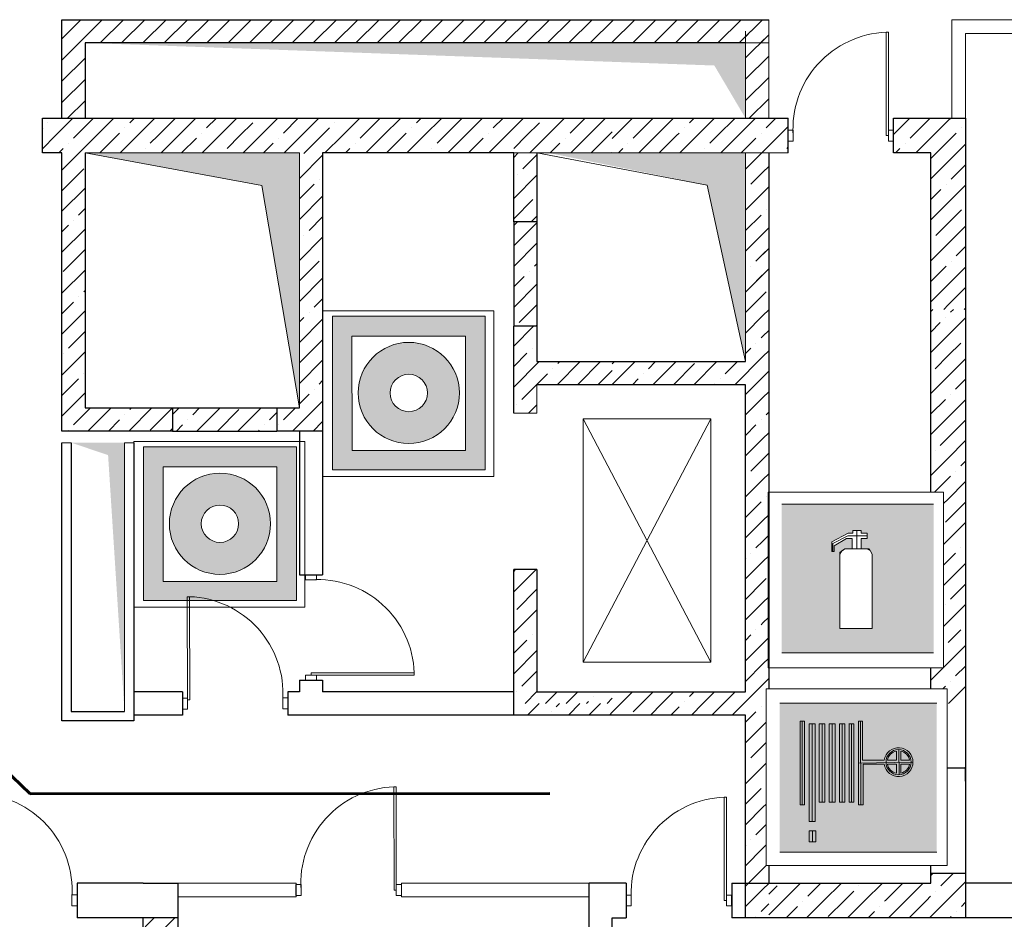
# Model space of a CAD drawing. Units: millimetres. Extents: x 26 to 1393, y 38 to 1386.
# Drawn here: x 848 to 877, y 347 to 374 of the extents above; entities that cross this region are included whole.
import ezdxf

# ---------------------------------------------------------------- set-up
doc = ezdxf.new("R2010")
doc.units = ezdxf.units.MM
doc.layers.add('areal', color=20, linetype='Continuous', lineweight=5)
doc.layers.add('sveta', color=7, linetype='Continuous', lineweight=5)

msp = doc.modelspace()

# ---------------------------------------------------------------- hatches: boundary and pattern name
at = {"linetype": 'Continuous', "lineweight": 20}
h = msp.add_hatch(color=1, dxfattribs=at)
h.paths.add_polyline_path([(857.085, 365.357), (857.085, 360.713), (861.703, 360.713), (861.703, 365.357)])
h.paths.add_polyline_path([(861.11, 364.752), (861.11, 361.296), (857.682, 361.296), (857.677, 364.752)], flags=16)
h.paths.add_polyline_path([(860.921, 363.035, -1), (857.866, 363.035, -1)], flags=0)
h.paths.add_polyline_path([(859.959, 363.035, -1), (858.828, 363.035, -1)], flags=0)
h = msp.add_hatch(color=1, dxfattribs=at)
h.paths.add_polyline_path([(851.38, 361.407), (851.38, 356.763), (855.998, 356.763), (855.998, 361.407)])
h.paths.add_polyline_path([(855.405, 360.802), (855.405, 357.345), (851.977, 357.345), (851.971, 360.802)], flags=16)
h.paths.add_polyline_path([(855.216, 359.085, -1), (852.161, 359.085, -1)], flags=0)
h.paths.add_polyline_path([(854.254, 359.085, -1), (853.123, 359.085, -1)], flags=0)
at = {"linetype": 'Continuous', "lineweight": 30}
h = msp.add_hatch(color=256, dxfattribs=at)
h.paths.add_polyline_path([(872.566, 358.33), (872.477, 358.263), (872.416, 358.163), (872.416, 355.923), (873.388, 355.923), (873.388, 358.164), (873.331, 358.278), (873.231, 358.324), (873.057, 358.324), (873.057, 358.33)], flags=16)
h.paths.add_polyline_path([(870.663, 359.676), (870.663, 355.187), (875.091, 355.187), (875.091, 359.676)])
h.paths.add_polyline_path([(872.245, 358.246), (872.178, 358.246), (872.178, 358.537), (872.665, 358.804), (872.804, 358.804), (872.804, 358.879), (873.06, 358.879), (873.06, 358.801), (873.238, 358.801), (873.238, 358.641), (873.057, 358.641), (873.057, 358.33), (872.786, 358.33), (872.786, 358.623), (872.786, 358.641), (872.619, 358.641), (872.245, 358.42)], flags=16)
at = {"linetype": 'Continuous', "lineweight": 20}
h = msp.add_hatch(color=1, dxfattribs=at)
h.paths.add_polyline_path([(870.663, 355.187), (875.248, 355.187), (875.248, 359.676), (870.663, 359.676)])
h.paths.add_polyline_path([(872.178, 358.246), (872.178, 358.537), (872.665, 358.804), (872.804, 358.804), (872.804, 358.879), (873.06, 358.879), (873.06, 358.801), (873.238, 358.801), (873.238, 358.641), (873.057, 358.641), (873.057, 358.324), (873.231, 358.324), (873.331, 358.278), (873.388, 358.164), (873.388, 355.923), (872.416, 355.923), (872.416, 358.163), (872.477, 358.263), (872.566, 358.33), (872.786, 358.33), (872.786, 358.623), (872.786, 358.641), (872.619, 358.641), (872.245, 358.42), (872.245, 358.246)], flags=16)
msp.add_hatch(color=1, dxfattribs=at).paths.add_polyline_path([(870.6, 353.667), (875.342, 353.667), (875.342, 349.163), (870.6, 349.163)])
h = msp.add_hatch(color=256, dxfattribs=at)
h.paths.add_polyline_path([(871.35, 353.122), (871.214, 353.122), (871.214, 350.595), (871.35, 350.595)])
h.paths.add_polyline_path([(871.674, 353.046), (871.494, 353.046), (871.494, 350.095), (871.674, 350.095)])
h.paths.add_polyline_path([(871.693, 349.81), (871.49, 349.81), (871.49, 349.483), (871.693, 349.483)])
h.paths.add_polyline_path([(871.966, 353.046), (871.794, 353.046), (871.794, 350.675), (871.966, 350.675)])
h.paths.add_polyline_path([(872.273, 353.046), (872.098, 353.046), (872.098, 350.675), (872.273, 350.675)])
h.paths.add_polyline_path([(872.565, 353.046), (872.409, 353.046), (872.409, 350.675), (872.565, 350.675)])
h.paths.add_polyline_path([(872.841, 353.046), (872.693, 353.046), (872.693, 350.675), (872.841, 350.675)])
h.paths.add_polyline_path([(873.124, 351.82), (873.758, 351.82, 0.928883), (874.625, 351.885, 0.92922), (873.758, 351.948), (873.1, 351.948), (873.1, 353.122), (872.98, 353.122), (872.98, 350.595), (873.124, 350.595)])
h.paths.add_polyline_path([(873.856, 351.82, 0.308449), (874.127, 351.551), (874.127, 351.82)], flags=16)
h.paths.add_polyline_path([(873.856, 351.948, -0.308706), (874.127, 352.218), (874.127, 351.948)], flags=16)
h.paths.add_polyline_path([(874.259, 351.553), (874.259, 351.82), (874.522, 351.82, -0.302188)], flags=16)
h.paths.add_polyline_path([(874.259, 351.948), (874.259, 352.217, -0.302444), (874.522, 351.948)], flags=16)
at = {"layer": 'sveta'}
for points in [[(869.566, 371.334), (869.566, 373.609), (849.614, 373.609), (868.625, 372.925)], [(849.614, 370.285), (851.89, 369.867), (851.89, 370.285)], [(851.89, 369.867), (854.953, 369.305), (855.587, 365.558), (856.09, 365.558), (856.09, 370.285), (851.89, 370.285)], [(865.539, 370.285), (863.615, 370.285), (865.539, 369.895)], [(869.566, 370.285), (865.539, 370.285), (865.539, 369.895), (868.412, 369.315), (869.225, 365.558), (869.566, 365.558)], [(855.587, 365.558), (856.09, 362.583), (856.09, 365.558)], [(869.566, 363.984), (869.566, 365.558), (869.225, 365.558)], [(850.805, 361.533), (849.194, 361.533), (850.309, 361.16), (850.805, 353.414)]]:
    msp.add_hatch(color=7, dxfattribs=at).paths.add_polyline_path(points, flags=0)

# ---------------------------------------------------------------- linework, layer by layer
at = {"color": 7, "linetype": 'Continuous', "lineweight": 20}
for p, q in [((856.79, 365.518), (861.961, 365.518)), ((856.79, 360.515), (856.79, 365.518)), ((861.961, 360.515), (861.961, 365.518)), ((851.085, 361.568), (856.256, 361.568)), ((851.085, 356.565), (851.085, 361.568)), ((856.256, 356.565), (856.256, 361.568)), ((861.961, 360.515), (856.79, 360.515)), ((870.248, 360.038), (875.55, 360.038)), ((870.248, 354.738), (870.248, 360.038)), ((875.55, 360.038), (875.55, 354.738)), ((856.256, 356.565), (851.085, 356.565)), ((875.55, 354.738), (870.248, 354.738)), ((870.192, 354.097), (875.656, 354.097)), ((870.192, 348.765), (870.192, 354.097)), ((875.656, 354.097), (875.656, 348.765)), ((875.656, 348.765), (870.192, 348.765))]:
    msp.add_line(p, q, dxfattribs=at)
at = {"color": 1, "linetype": 'Continuous', "lineweight": 20}
for p, q in [((857.085, 365.357), (861.703, 365.357)), ((857.085, 360.713), (857.085, 365.357)), ((861.703, 365.357), (861.703, 360.713)), ((857.677, 364.752), (861.11, 364.752)), ((857.682, 361.296), (857.677, 364.752)), ((861.11, 364.752), (861.11, 361.296)), ((851.38, 361.407), (855.998, 361.407)), ((851.38, 356.763), (851.38, 361.407)), ((855.998, 361.407), (855.998, 356.763)), ((861.11, 361.296), (857.682, 361.296)), ((851.971, 360.802), (855.405, 360.802)), ((851.977, 357.345), (851.971, 360.802)), ((855.405, 360.802), (855.405, 357.345)), ((861.703, 360.713), (857.085, 360.713)), ((870.663, 359.676), (875.248, 359.676)), ((872.665, 358.804), (872.178, 358.537)), ((872.804, 358.804), (872.665, 358.804)), ((873.06, 358.879), (872.804, 358.879)), ((872.804, 358.879), (872.804, 358.804)), ((873.06, 358.801), (873.06, 358.879)), ((873.238, 358.801), (873.06, 358.801)), ((873.238, 358.641), (873.238, 358.801)), ((872.178, 358.537), (872.178, 358.246)), ((872.245, 358.42), (872.619, 358.641)), ((872.619, 358.641), (872.786, 358.641)), ((872.786, 358.641), (872.786, 358.623)), ((872.786, 358.629), (872.786, 358.33)), ((873.057, 358.324), (873.057, 358.641)), ((873.057, 358.641), (873.238, 358.641)), ((872.178, 358.246), (872.245, 358.246)), ((872.245, 358.246), (872.245, 358.42)), ((872.477, 358.263), (872.416, 358.163)), ((872.416, 358.163), (872.416, 355.923)), ((872.566, 358.33), (872.477, 358.263)), ((872.786, 358.33), (872.566, 358.33)), ((873.231, 358.324), (873.057, 358.324)), ((873.331, 358.278), (873.231, 358.324)), ((873.388, 358.164), (873.331, 358.278)), ((873.388, 355.923), (873.388, 358.164)), ((855.405, 357.345), (851.977, 357.345)), ((855.998, 356.763), (851.38, 356.763)), ((872.416, 355.923), (873.388, 355.923)), ((875.248, 355.187), (870.663, 355.187)), ((870.6, 353.667), (875.342, 353.667)), ((871.214, 350.595), (871.214, 353.122)), ((871.214, 353.122), (871.35, 353.122)), ((871.35, 353.122), (871.35, 350.595)), ((872.98, 353.122), (873.1, 353.122)), ((872.98, 353.122), (872.98, 350.595)), ((873.1, 353.122), (873.1, 351.948)), ((871.494, 350.095), (871.494, 353.046)), ((871.494, 353.046), (871.674, 353.046)), ((871.674, 353.046), (871.674, 350.095)), ((871.794, 350.675), (871.794, 353.046)), ((871.794, 353.046), (871.966, 353.046)), ((871.966, 353.046), (871.966, 350.675)), ((872.098, 350.675), (872.098, 353.046)), ((872.098, 353.046), (872.273, 353.046)), ((872.273, 353.046), (872.273, 350.675)), ((872.409, 350.675), (872.409, 353.046)), ((872.409, 353.046), (872.565, 353.046)), ((872.565, 353.046), (872.565, 350.675)), ((872.689, 353.046), (872.841, 353.046)), ((872.693, 350.675), (872.693, 353.046)), ((872.841, 353.046), (872.841, 350.675)), ((874.127, 351.948), (874.127, 352.218)), ((874.259, 351.948), (874.259, 352.217)), ((873.1, 351.948), (873.758, 351.948)), ((873.856, 351.948), (874.127, 351.948)), ((874.259, 351.948), (874.522, 351.948)), ((873.124, 350.595), (873.124, 351.82)), ((873.124, 351.82), (873.758, 351.82)), ((873.856, 351.82), (874.127, 351.82)), ((874.127, 351.551), (874.127, 351.82)), ((874.259, 351.82), (874.522, 351.82)), ((874.259, 351.553), (874.259, 351.82)), ((871.214, 350.595), (871.35, 350.595)), ((871.794, 350.675), (871.966, 350.675)), ((872.098, 350.675), (872.273, 350.675)), ((872.409, 350.675), (872.565, 350.675)), ((872.841, 350.675), (872.693, 350.675)), ((872.98, 350.595), (873.124, 350.595)), ((871.674, 350.095), (871.494, 350.095)), ((871.49, 349.81), (871.693, 349.81)), ((871.49, 349.483), (871.49, 349.81)), ((871.693, 349.81), (871.693, 349.483)), ((871.693, 349.483), (871.49, 349.483)), ((875.342, 349.163), (870.6, 349.163))]:
    msp.add_line(p, q, dxfattribs=at)
at = {"linetype": 'Continuous', "lineweight": 15}
for p, q in [((872.932, 358.879), (872.932, 358.324)), ((872.653, 358.721), (872.203, 358.491)), ((872.203, 358.491), (872.203, 358.246)), ((873.238, 358.721), (872.653, 358.721)), ((872.416, 355.923), (872.416, 358.218)), ((872.417, 358.218), (872.566, 358.33)), ((872.566, 358.33), (873.306, 358.33)), ((873.306, 358.33), (873.388, 358.164)), ((873.388, 358.164), (873.388, 355.923)), ((873.388, 355.923), (872.416, 355.923)), ((871.282, 353.122), (871.282, 350.595)), ((873.04, 353.122), (873.052, 350.595)), ((871.584, 353.046), (871.584, 350.095)), ((871.88, 353.046), (871.88, 350.675)), ((872.185, 353.046), (872.185, 350.675)), ((872.487, 353.046), (872.487, 350.675)), ((872.765, 353.046), (872.767, 350.675)), ((874.202, 352.263), (874.204, 351.506)), ((872.98, 351.858), (874.625, 351.885))]:
    msp.add_line(p, q, dxfattribs=at)
at = {"color": 3, "linetype": 'Continuous', "lineweight": 60}
for p in [(846.407, 352.405), (863.655, 350.938)]:
    msp.add_line(p, (847.955, 350.932), dxfattribs=at)
at = {"linetype": 'Continuous', "lineweight": 20}
msp.add_line((871.592, 349.81), (871.592, 349.483), dxfattribs=at)
at = {"color": 1, "linetype": 'Continuous', "lineweight": 20}
for centre, radius in [((859.394, 363.035), 1.528), ((859.394, 363.035), 0.565), ((853.689, 359.085), 1.528), ((853.689, 359.085), 0.565)]:
    msp.add_circle(centre, radius, dxfattribs=at)
at = {"linetype": 'Continuous', "lineweight": 15}
msp.add_circle((874.189, 351.885), 0.378, dxfattribs=at)
at = {"color": 1, "linetype": 'Continuous', "lineweight": 20}
for radius, start, end in [(0.436, 188.4461, 171.5955), (0.339, 100.5482, 169.1714), (0.339, 10.8286, 78.1391), (0.339, 190.8824, 259.4518), (0.339, 281.8609, 349.1176)]:
    msp.add_arc((874.189, 351.885), radius, start, end, dxfattribs=at)
at = {"layer": 'areal', "color": 7}
for p, q in [((876.215, 348.233), (876.215, 373.889)), ((876.215, 373.889), (887.342, 373.889)), ((880.065, 348.233), (876.215, 348.233))]:
    msp.add_line(p, q, dxfattribs=at)
at = {"layer": 'sveta', "color": 7, "linetype": 'Continuous', "lineweight": 30}
for p, q in [((848.914, 374.309), (870.266, 374.309)), ((848.914, 371.334), (848.914, 374.309)), ((869.566, 373.609), (849.614, 373.609)), ((849.614, 373.609), (849.614, 371.334)), ((849.614, 373.609), (849.614, 371.335)), ((848.325, 370.285), (848.325, 371.335)), ((848.325, 371.335), (870.854, 371.335)), ((870.854, 370.285), (870.854, 371.335)), ((874.039, 370.285), (874.039, 371.335)), ((874.039, 371.335), (876.215, 371.335)), ((876.215, 371.335), (876.215, 347.183)), ((848.914, 370.285), (848.325, 370.285)), ((848.914, 361.883), (848.914, 370.285)), ((849.614, 370.285), (849.614, 362.583)), ((862.565, 370.285), (856.79, 370.285)), ((856.79, 370.285), (856.79, 361.883)), ((862.565, 368.202), (862.565, 370.285)), ((863.265, 370.285), (863.265, 368.202)), ((870.266, 370.285), (870.266, 354.097)), ((875.165, 370.285), (874.039, 370.285)), ((875.165, 360.038), (875.165, 370.285)), ((863.265, 368.202), (862.565, 368.202)), ((862.565, 368.202), (862.565, 365.052)), ((863.265, 368.202), (863.265, 365.052)), ((863.265, 365.052), (862.565, 365.052)), ((862.565, 362.427), (862.565, 365.052)), ((863.265, 365.052), (863.265, 363.984)), ((863.265, 363.984), (869.566, 363.984)), ((869.566, 363.284), (863.265, 363.284)), ((869.566, 354.009), (869.566, 363.284)), ((849.614, 362.583), (852.256, 362.583)), ((852.256, 362.583), (852.256, 361.883)), ((852.256, 362.583), (855.406, 362.583)), ((852.431, 362.583), (856.09, 362.583)), ((855.406, 362.583), (855.406, 361.883)), ((852.256, 361.883), (848.914, 361.883)), ((852.256, 361.883), (855.406, 361.883)), ((856.79, 361.883), (855.406, 361.883)), ((856.09, 361.883), (856.09, 357.544)), ((856.79, 361.883), (856.79, 357.544)), ((848.914, 353.134), (848.914, 361.533)), ((849.194, 361.533), (849.194, 353.414)), ((851.085, 361.533), (851.085, 353.134)), ((863.265, 357.702), (862.565, 357.702)), ((862.565, 353.309), (862.565, 357.702)), ((863.265, 357.702), (863.265, 354.009)), ((856.09, 357.544), (856.79, 357.544)), ((875.165, 354.097), (875.165, 354.738)), ((856.09, 354.359), (856.79, 354.359)), ((856.09, 354.359), (856.09, 354.009)), ((856.79, 354.359), (856.79, 354.009)), ((852.554, 354.009), (851.085, 354.009)), ((852.554, 354.009), (852.554, 353.309)), ((855.739, 354.009), (855.739, 353.309)), ((856.09, 354.009), (855.739, 354.009)), ((862.565, 354.009), (856.79, 354.009)), ((863.265, 354.009), (869.566, 354.009)), ((849.194, 353.414), (850.805, 353.414)), ((851.085, 353.134), (848.914, 353.134)), ((852.554, 353.309), (851.085, 353.309)), ((862.565, 353.309), (855.739, 353.309)), ((869.566, 353.309), (862.565, 353.309)), ((869.566, 347.183), (869.566, 353.309)), ((875.656, 351.716), (876.211, 351.716)), ((876.211, 351.313), (876.211, 351.733)), ((870.266, 348.765), (870.266, 348.233)), ((875.165, 348.233), (875.165, 348.765)), ((875.165, 348.531), (876.215, 348.531)), ((851.365, 348.233), (849.37, 348.233)), ((849.37, 348.233), (849.37, 347.183)), ((849.37, 348.233), (849.37, 347.183)), ((851.365, 348.233), (852.415, 348.233)), ((852.415, 348.233), (852.415, 326.172)), ((864.839, 337.864), (864.839, 348.233)), ((865.965, 348.233), (864.839, 348.233)), ((865.965, 348.233), (865.965, 347.183)), ((869.15, 348.233), (875.165, 348.233)), ((869.15, 348.233), (869.15, 347.183)), ((880.065, 348.233), (876.215, 348.233)), ((852.415, 347.183), (849.37, 347.183)), ((851.365, 327.057), (851.365, 347.183)), ((865.539, 340.318), (865.539, 347.183)), ((865.539, 347.183), (865.965, 347.183)), ((879.015, 347.183), (869.15, 347.183))]:
    msp.add_line(p, q, dxfattribs=at)
at = {"layer": 'sveta', "color": 7}
for p, q in [((849.201, 374.022), (849.488, 374.309)), ((849.522, 373.7), (850.131, 374.309)), ((850.074, 373.609), (850.774, 374.309)), ((850.718, 373.609), (851.418, 374.309)), ((851.361, 373.609), (852.061, 374.309)), ((852.005, 373.609), (852.705, 374.309)), ((852.648, 373.609), (853.348, 374.309)), ((853.292, 373.609), (853.992, 374.309)), ((853.935, 373.609), (854.635, 374.309)), ((854.579, 373.609), (855.279, 374.309)), ((855.222, 373.609), (855.922, 374.309)), ((855.866, 373.609), (856.566, 374.309)), ((856.509, 373.609), (857.209, 374.309)), ((857.153, 373.609), (857.853, 374.309)), ((857.796, 373.609), (858.496, 374.309)), ((858.44, 373.609), (859.14, 374.309)), ((859.083, 373.609), (859.783, 374.309)), ((859.726, 373.609), (860.426, 374.309)), ((860.37, 373.609), (861.07, 374.309)), ((861.013, 373.609), (861.713, 374.309)), ((861.657, 373.609), (862.357, 374.309)), ((862.3, 373.609), (863, 374.309)), ((862.944, 373.609), (863.644, 374.309)), ((863.587, 373.609), (864.287, 374.309)), ((864.231, 373.609), (864.931, 374.309)), ((864.874, 373.609), (865.574, 374.309)), ((865.518, 373.609), (866.218, 374.309)), ((866.161, 373.609), (866.861, 374.309)), ((866.805, 373.609), (867.505, 374.309)), ((867.448, 373.609), (868.148, 374.309)), ((868.092, 373.609), (868.792, 374.309)), ((868.735, 373.609), (869.435, 374.309)), ((869.378, 373.609), (870.078, 374.309)), ((848.914, 373.735), (849.201, 374.022)), ((869.566, 373.796), (869.728, 373.959)), ((848.914, 373.091), (849.522, 373.7)), ((869.566, 373.153), (870.266, 373.853)), ((870.022, 373.609), (870.266, 373.853)), ((848.914, 373.091), (849.431, 373.609)), ((848.914, 372.448), (849.614, 373.148)), ((848.914, 372.448), (849.614, 373.148)), ((869.566, 372.509), (870.266, 373.209)), ((848.914, 371.804), (849.614, 372.504)), ((848.914, 371.804), (849.614, 372.504)), ((869.566, 371.866), (870.266, 372.566)), ((849.086, 371.334), (849.614, 371.861)), ((849.087, 371.335), (849.614, 371.861)), ((869.677, 371.334), (870.266, 371.923)), ((848.724, 370.809), (849.249, 371.334)), ((849.343, 370.809), (849.868, 371.335)), ((849.961, 370.809), (850.487, 371.335)), ((850.965, 371.194), (851.106, 371.335)), ((851.199, 370.809), (851.725, 371.335)), ((851.89, 370.882), (852.343, 371.335)), ((852.436, 370.809), (852.962, 371.335)), ((853.285, 371.039), (853.581, 371.335)), ((853.674, 370.809), (854.199, 371.335)), ((854.911, 370.809), (855.437, 371.335)), ((855.606, 370.885), (856.056, 371.335)), ((856.149, 370.809), (856.674, 371.335)), ((857.49, 370.913), (857.912, 371.335)), ((858.005, 370.809), (858.53, 371.335)), ((858.623, 370.809), (859.149, 371.335)), ((859.627, 371.194), (859.768, 371.335)), ((859.861, 370.809), (860.387, 371.335)), ((860.48, 370.809), (861.005, 371.335)), ((861.098, 370.809), (861.624, 371.335)), ((861.947, 371.039), (862.243, 371.335)), ((862.336, 370.809), (862.862, 371.335)), ((863.573, 370.809), (864.099, 371.335)), ((864.268, 370.885), (864.718, 371.335)), ((864.811, 370.809), (865.336, 371.335)), ((865.63, 370.809), (866.156, 371.335)), ((866.249, 370.809), (866.775, 371.335)), ((866.868, 370.809), (867.394, 371.335)), ((867.872, 371.194), (868.012, 371.335)), ((868.105, 370.809), (868.631, 371.335)), ((868.724, 370.809), (869.25, 371.335)), ((869.343, 370.809), (869.868, 371.334)), ((870.192, 371.039), (870.487, 371.335)), ((874.039, 370.846), (874.527, 371.335)), ((874.62, 370.809), (875.146, 371.335)), ((875.239, 370.809), (875.69, 371.26)), ((875.69, 371.26), (875.765, 371.335)), ((848.325, 371.029), (848.336, 371.039)), ((848.49, 371.194), (848.49, 371.194)), ((850.811, 371.039), (850.811, 371.039)), ((854.292, 370.809), (854.678, 371.194)), ((856.767, 370.809), (856.998, 371.039)), ((857.152, 371.194), (857.152, 371.194)), ((859.473, 371.039), (859.473, 371.039)), ((862.954, 370.809), (863.34, 371.194)), ((867.717, 371.039), (867.717, 371.039)), ((870.58, 370.809), (870.854, 371.083)), ((876.088, 371.039), (876.088, 371.039)), ((848.325, 370.41), (848.724, 370.809)), ((848.914, 369.761), (849.961, 370.809)), ((849.264, 370.73), (849.343, 370.809)), ((850.056, 370.285), (850.58, 370.809)), ((850.58, 370.809), (850.656, 370.885)), ((850.675, 370.285), (851.199, 370.809)), ((851.584, 370.575), (851.817, 370.809)), ((851.817, 370.809), (851.89, 370.882)), ((851.912, 370.285), (852.436, 370.809)), ((852.531, 370.285), (852.976, 370.73)), ((853.131, 370.885), (853.131, 370.885)), ((853.149, 370.285), (853.674, 370.809)), ((853.904, 370.42), (854.292, 370.809)), ((854.387, 370.285), (854.911, 370.809)), ((855.451, 370.73), (855.451, 370.73)), ((855.624, 370.285), (856.149, 370.809)), ((856.224, 370.266), (856.767, 370.809)), ((856.862, 370.285), (857.386, 370.809)), ((857.386, 370.809), (857.49, 370.913)), ((857.926, 370.73), (858.005, 370.809)), ((858.099, 370.285), (858.623, 370.809)), ((858.718, 370.285), (859.242, 370.809)), ((859.242, 370.809), (859.318, 370.885)), ((859.337, 370.285), (859.861, 370.809)), ((860.246, 370.575), (860.48, 370.809)), ((860.574, 370.285), (861.098, 370.809)), ((861.193, 370.285), (861.638, 370.73)), ((861.793, 370.885), (861.793, 370.885)), ((861.812, 370.285), (862.336, 370.809)), ((862.566, 370.42), (862.954, 370.809)), ((863.049, 370.285), (863.573, 370.809)), ((864.113, 370.73), (864.113, 370.73)), ((864.286, 370.285), (864.811, 370.809)), ((864.905, 370.285), (865.429, 370.809)), ((865.429, 370.809), (865.539, 370.919)), ((865.539, 370.718), (865.63, 370.809)), ((866.17, 370.73), (866.249, 370.809)), ((866.344, 370.285), (866.868, 370.809)), ((866.962, 370.285), (867.486, 370.809)), ((867.486, 370.809), (867.562, 370.885)), ((867.581, 370.285), (868.105, 370.809)), ((868.49, 370.575), (868.724, 370.809)), ((868.818, 370.285), (869.343, 370.809)), ((869.437, 370.285), (869.882, 370.73)), ((870.037, 370.885), (870.037, 370.885)), ((870.091, 370.32), (870.58, 370.809)), ((874.541, 370.73), (874.62, 370.809)), ((874.715, 370.285), (875.239, 370.809)), ((875.165, 370.116), (875.69, 370.641)), ((875.69, 370.641), (875.858, 370.809)), ((875.858, 370.809), (875.933, 370.885)), ((848.818, 370.285), (848.954, 370.42)), ((849.109, 370.575), (849.109, 370.575)), ((851.429, 370.42), (851.429, 370.42)), ((855.006, 370.285), (855.296, 370.575)), ((857.49, 370.294), (857.616, 370.42)), ((857.771, 370.575), (857.771, 370.575)), ((860.091, 370.42), (860.091, 370.42)), ((863.668, 370.285), (863.958, 370.575)), ((865.725, 370.285), (865.861, 370.42)), ((866.015, 370.575), (866.015, 370.575)), ((868.336, 370.42), (868.336, 370.42)), ((870.81, 370.42), (870.854, 370.464)), ((874.096, 370.285), (874.232, 370.42)), ((874.387, 370.575), (874.387, 370.575)), ((875.69, 370.023), (876.215, 370.548)), ((856.09, 369.513), (856.79, 370.213)), ((857.48, 370.285), (857.49, 370.294)), ((862.565, 370.151), (862.699, 370.285)), ((862.835, 369.802), (863.265, 370.232)), ((865.524, 370.285), (865.539, 370.3)), ((869.566, 369.795), (870.056, 370.285)), ((870.056, 370.285), (870.091, 370.32)), ((848.914, 369.142), (849.573, 369.802)), ((870.091, 369.701), (870.266, 369.876)), ((875.165, 369.498), (875.69, 370.023)), ((875.779, 369.492), (876.215, 369.929)), ((856.688, 369.492), (856.688, 369.492)), ((862.565, 368.913), (863.265, 369.613)), ((862.68, 369.647), (862.68, 369.647)), ((869.728, 369.338), (870.091, 369.701)), ((848.914, 368.524), (849.614, 369.224)), ((856.09, 368.894), (856.534, 369.338)), ((869.573, 369.183), (869.573, 369.183)), ((870.091, 369.082), (870.266, 369.257)), ((875.165, 368.879), (875.469, 369.183)), ((875.624, 369.338), (875.624, 369.338)), ((875.69, 368.785), (876.215, 369.31)), ((856.09, 368.275), (856.79, 368.975)), ((862.565, 368.294), (863.144, 368.874)), ((869.566, 368.557), (870.091, 369.082)), ((849.418, 368.41), (849.614, 368.605)), ((870.192, 368.564), (870.192, 368.564)), ((870.192, 368.564), (870.192, 368.564)), ((875.165, 368.26), (875.69, 368.785)), ((875.69, 368.167), (876.088, 368.564)), ((856.379, 367.946), (856.79, 368.356)), ((863.091, 368.202), (863.265, 368.376)), ((869.566, 367.939), (870.037, 368.41)), ((869.915, 368.287), (870.037, 368.41)), ((848.914, 367.905), (849.109, 368.1)), ((848.914, 367.286), (849.614, 367.986)), ((849.264, 368.255), (849.264, 368.255)), ((862.565, 368.093), (862.673, 368.202)), ((862.572, 367.482), (863.265, 368.175)), ((870.09, 367.843), (870.266, 368.02)), ((870.091, 367.845), (870.266, 368.02)), ((875.315, 367.791), (875.69, 368.167)), ((875.69, 367.548), (876.215, 368.073)), ((856.09, 367.038), (856.79, 367.738)), ((856.224, 367.791), (856.224, 367.791)), ((869.566, 367.32), (870.091, 367.845)), ((869.901, 367.654), (869.915, 367.668)), ((862.565, 366.856), (863.265, 367.556)), ((869.901, 367.036), (870.266, 367.401)), ((870.091, 367.226), (870.266, 367.401)), ((875.165, 367.023), (875.69, 367.548)), ((875.933, 367.172), (876.215, 367.454)), ((848.954, 366.708), (849.614, 367.367)), ((869.882, 367.018), (870.091, 367.226)), ((856.09, 366.419), (856.688, 367.018)), ((863.191, 366.863), (863.265, 366.937)), ((869.728, 366.863), (869.728, 366.863)), ((869.901, 366.417), (870.266, 366.783)), ((870.091, 366.608), (870.266, 366.783)), ((875.165, 366.404), (875.624, 366.863)), ((875.69, 366.31), (876.215, 366.835)), ((875.779, 367.018), (875.779, 367.018)), ((848.914, 366.049), (849.614, 366.749)), ((856.09, 365.8), (856.79, 366.5)), ((862.565, 366.237), (862.881, 366.553)), ((863.036, 366.708), (863.036, 366.708)), ((869.566, 366.701), (869.573, 366.708)), ((869.566, 366.083), (870.091, 366.608)), ((862.565, 365.619), (863.265, 366.319)), ((875.165, 365.785), (875.69, 366.31)), ((875.69, 365.692), (876.215, 366.217)), ((849.418, 365.935), (849.418, 365.935)), ((849.573, 366.089), (849.614, 366.13)), ((869.661, 365.558), (870.091, 365.989)), ((870.091, 365.989), (870.192, 366.089)), ((849.042, 365.558), (849.264, 365.78)), ((856.534, 365.625), (856.79, 365.882)), ((863.123, 365.558), (863.265, 365.7)), ((875.557, 365.558), (875.69, 365.692)), ((876.176, 365.558), (876.215, 365.598)), ((848.914, 365.43), (849.042, 365.558)), ((848.914, 364.811), (849.614, 365.511)), ((856.09, 365.182), (856.224, 365.316)), ((856.379, 365.471), (856.379, 365.471)), ((862.727, 365.161), (863.123, 365.558)), ((869.566, 365.464), (869.661, 365.558)), ((869.566, 364.845), (870.091, 365.37)), ((870.091, 365.37), (870.266, 365.545)), ((875.165, 365.495), (875.229, 365.558)), ((875.606, 365.316), (875.606, 365.316)), ((875.69, 364.782), (876.215, 365.307)), ((875.76, 365.471), (875.848, 365.558)), ((856.09, 364.563), (856.79, 365.263)), ((862.565, 364.452), (863.164, 365.052)), ((863.236, 365.052), (863.265, 365.081)), ((875.165, 364.876), (875.451, 365.161)), ((849.109, 364.388), (849.614, 364.893)), ((870.037, 364.697), (870.091, 364.751)), ((870.091, 364.751), (870.266, 364.926)), ((875.165, 364.257), (875.69, 364.782)), ((856.09, 363.944), (856.79, 364.644)), ((869.882, 364.543), (869.882, 364.543)), ((875.69, 364.163), (876.07, 364.543)), ((848.914, 363.574), (849.614, 364.274)), ((848.954, 364.233), (848.954, 364.233)), ((862.565, 363.834), (862.964, 364.233)), ((863.119, 364.388), (863.119, 364.388)), ((869.243, 363.284), (870.091, 364.133)), ((869.566, 364.226), (869.728, 364.388)), ((870.091, 364.133), (870.266, 364.308)), ((875.296, 363.769), (875.69, 364.163)), ((856.09, 363.325), (856.79, 364.025)), ((862.565, 363.215), (863.334, 363.984)), ((863.872, 363.284), (864.572, 363.984)), ((863.893, 363.924), (863.953, 363.984)), ((864.511, 363.305), (865.19, 363.984)), ((865.539, 363.293), (866.23, 363.984)), ((865.539, 363.912), (865.612, 363.984)), ((866.634, 363.769), (866.849, 363.984)), ((866.768, 363.284), (867.468, 363.984)), ((867.387, 363.284), (868.026, 363.924)), ((868.005, 363.284), (868.705, 363.984)), ((868.954, 363.615), (869.324, 363.984)), ((875.69, 363.545), (876.215, 364.07)), ((849.573, 363.615), (849.573, 363.615)), ((862.81, 362.841), (863.583, 363.615)), ((863.738, 363.769), (863.738, 363.769)), ((865.109, 363.284), (865.539, 363.715)), ((866.479, 363.615), (866.479, 363.615)), ((869.573, 362.996), (870.091, 363.514)), ((870.091, 363.514), (870.266, 363.689)), ((875.165, 363.02), (875.69, 363.545)), ((848.914, 362.955), (849.418, 363.46)), ((856.688, 363.305), (856.79, 363.407)), ((866.149, 363.284), (866.325, 363.46)), ((868.624, 363.284), (868.645, 363.305)), ((868.8, 363.46), (868.8, 363.46)), ((875.915, 363.151), (876.215, 363.451)), ((848.914, 362.336), (849.614, 363.036)), ((856.09, 362.707), (856.379, 362.996)), ((856.534, 363.151), (856.534, 363.151)), ((870.091, 362.895), (870.266, 363.07)), ((875.76, 362.996), (875.76, 362.996)), ((855.885, 361.883), (856.79, 362.788)), ((862.655, 362.686), (862.655, 362.686)), ((863.014, 362.427), (863.265, 362.678)), ((869.566, 362.37), (870.091, 362.895)), ((875.165, 362.401), (875.606, 362.841)), ((875.69, 362.307), (876.215, 362.832)), ((849.264, 362.068), (849.779, 362.583)), ((849.789, 361.974), (850.398, 362.583)), ((850.811, 362.377), (850.811, 362.377)), ((850.935, 361.883), (851.635, 362.583)), ((850.965, 362.532), (851.017, 362.583)), ((851.89, 362.219), (852.254, 362.583)), ((852.256, 362.384), (852.455, 362.583)), ((852.868, 362.377), (853.074, 362.583)), ((852.992, 361.883), (853.692, 362.583)), ((853.611, 361.883), (854.26, 362.532)), ((854.23, 361.883), (854.93, 362.583)), ((855.188, 362.222), (855.406, 362.441)), ((855.606, 362.222), (855.966, 362.583)), ((870.192, 362.377), (870.266, 362.452)), ((850.317, 361.883), (850.656, 362.222)), ((851.584, 361.913), (851.89, 362.219)), ((852.374, 361.883), (852.558, 362.068)), ((852.713, 362.222), (852.713, 362.222)), ((855.033, 362.068), (855.033, 362.068)), ((855.451, 362.068), (855.451, 362.068)), ((856.504, 361.883), (856.79, 362.169)), ((869.566, 361.752), (869.882, 362.068)), ((870.037, 362.222), (870.037, 362.222)), ((875.165, 361.782), (875.69, 362.307)), ((875.69, 361.689), (876.215, 362.214)), ((849.109, 361.913), (849.109, 361.913)), ((849.698, 361.883), (849.789, 361.974)), ((852.173, 361.883), (852.256, 361.967)), ((854.849, 361.883), (854.878, 361.913)), ((870.091, 361.658), (870.266, 361.833)), ((869.566, 361.133), (870.091, 361.658)), ((875.451, 361.449), (875.69, 361.689)), ((875.69, 361.07), (876.215, 361.595)), ((870.091, 361.039), (870.266, 361.214)), ((875.296, 361.294), (875.296, 361.294)), ((869.728, 360.676), (870.091, 361.039)), ((875.165, 360.545), (875.69, 361.07)), ((876.07, 360.83), (876.215, 360.976)), ((870.091, 360.42), (870.266, 360.595)), ((875.915, 360.676), (875.915, 360.676)), ((869.566, 359.895), (870.091, 360.42)), ((869.573, 360.521), (869.573, 360.521)), ((875.277, 360.038), (875.69, 360.451)), ((875.69, 360.451), (875.76, 360.521)), ((875.69, 359.832), (876.215, 360.357)), ((869.566, 359.277), (870.037, 359.748)), ((870.192, 359.902), (870.192, 359.902)), ((875.55, 359.692), (875.69, 359.832)), ((875.69, 359.214), (876.215, 359.739)), ((870.091, 359.183), (870.266, 359.358)), ((869.566, 358.658), (870.091, 359.183)), ((875.606, 359.129), (875.69, 359.214)), ((875.69, 358.595), (876.215, 359.12)), ((869.882, 358.355), (870.091, 358.564)), ((870.091, 358.564), (870.266, 358.739)), ((875.55, 358.455), (875.69, 358.595)), ((869.728, 358.201), (869.728, 358.201)), ((875.69, 357.976), (875.915, 358.201)), ((876.07, 358.355), (876.07, 358.355)), ((869.566, 358.039), (869.573, 358.046)), ((869.566, 357.421), (870.091, 357.946)), ((870.091, 357.946), (870.266, 358.121)), ((875.55, 357.836), (875.69, 357.976)), ((875.69, 357.358), (876.215, 357.883)), ((862.565, 357.028), (863.239, 357.702)), ((862.565, 357.647), (862.62, 357.702)), ((869.566, 356.802), (870.091, 357.327)), ((870.091, 357.327), (870.192, 357.427)), ((875.55, 357.217), (875.69, 357.358)), ((875.76, 356.809), (876.215, 357.264)), ((862.655, 356.499), (863.265, 357.109)), ((869.566, 356.183), (870.091, 356.708)), ((870.091, 356.708), (870.266, 356.883)), ((862.565, 355.79), (863.265, 356.49)), ((875.606, 356.654), (875.606, 356.654)), ((875.69, 356.12), (876.215, 356.645)), ((870.037, 356.035), (870.091, 356.089)), ((870.091, 356.089), (870.266, 356.264)), ((875.55, 355.98), (875.69, 356.12)), ((869.882, 355.881), (869.882, 355.881)), ((875.69, 355.501), (876.07, 355.881)), ((862.565, 355.172), (862.964, 355.571)), ((863.119, 355.726), (863.119, 355.726)), ((869.566, 355.564), (869.728, 355.726)), ((869.566, 354.946), (870.091, 355.471)), ((870.091, 355.471), (870.266, 355.646)), ((862.565, 354.553), (863.265, 355.253)), ((875.69, 354.883), (876.215, 355.408)), ((870.091, 354.852), (870.266, 355.027)), ((875.165, 354.358), (875.69, 354.883)), ((862.81, 354.179), (863.265, 354.634)), ((869.573, 354.334), (870.091, 354.852)), ((875.915, 354.488), (876.215, 354.789)), ((870.091, 354.233), (870.266, 354.408)), ((875.76, 354.334), (875.76, 354.334)), ((862.655, 354.024), (862.655, 354.024)), ((862.908, 353.658), (863.265, 354.016)), ((863.526, 353.658), (863.877, 354.009)), ((864.145, 353.658), (864.496, 354.009)), ((865.804, 353.658), (866.155, 354.009)), ((866.423, 353.658), (866.774, 354.009)), ((867.041, 353.658), (867.392, 354.009)), ((867.872, 353.87), (868.011, 354.009)), ((868.279, 353.658), (868.63, 354.009)), ((868.898, 353.658), (869.249, 354.009)), ((869.516, 353.658), (870.091, 354.233)), ((875.524, 354.097), (875.606, 354.179)), ((875.703, 353.658), (876.215, 354.17)), ((864.764, 353.658), (864.821, 353.715)), ((864.975, 353.87), (864.975, 353.87)), ((865.383, 353.658), (865.539, 353.815)), ((867.717, 353.715), (867.717, 353.715)), ((862.98, 353.309), (863.329, 353.658)), ((863.695, 353.406), (863.695, 353.406)), ((863.85, 353.56), (863.948, 353.658)), ((864.218, 353.309), (864.566, 353.658)), ((864.836, 353.309), (865.185, 353.658)), ((865.455, 353.309), (865.539, 353.394)), ((865.539, 353.394), (865.804, 353.658)), ((866.17, 353.406), (866.423, 353.658)), ((866.692, 353.309), (867.041, 353.658)), ((867.311, 353.309), (867.562, 353.56)), ((867.93, 353.309), (868.279, 353.658)), ((868.549, 353.309), (868.898, 353.658)), ((869.167, 353.309), (869.516, 353.658)), ((869.566, 353.09), (869.882, 353.406)), ((870.037, 353.56), (870.037, 353.56)), ((870.091, 352.996), (870.192, 353.096)), ((870.091, 352.996), (870.192, 353.096)), ((869.566, 352.471), (870.091, 352.996)), ((869.728, 352.014), (870.091, 352.377)), ((870.091, 352.377), (870.192, 352.478)), ((870.091, 352.377), (870.192, 352.478)), ((869.566, 351.233), (870.091, 351.758)), ((869.573, 351.859), (869.573, 351.859)), ((870.091, 351.758), (870.192, 351.859)), ((870.091, 351.758), (870.192, 351.859)), ((869.566, 350.615), (870.037, 351.086)), ((870.192, 351.24), (870.192, 351.24)), ((870.192, 351.24), (870.192, 351.24)), ((869.566, 349.996), (870.091, 350.521)), ((870.091, 350.521), (870.192, 350.621)), ((870.091, 350.521), (870.192, 350.621)), ((869.882, 349.693), (870.091, 349.902)), ((870.091, 349.902), (870.192, 350.003)), ((870.091, 349.902), (870.192, 350.003)), ((869.728, 349.539), (869.728, 349.539)), ((869.566, 349.377), (869.573, 349.384)), ((869.566, 348.758), (870.091, 349.283)), ((870.091, 349.283), (870.192, 349.384)), ((870.091, 349.283), (870.192, 349.384)), ((869.566, 348.14), (870.091, 348.665)), ((870.091, 348.665), (870.192, 348.765)), ((870.091, 348.665), (870.192, 348.765)), ((875.165, 348.461), (875.235, 348.531)), ((875.469, 348.147), (875.69, 348.368)), ((875.69, 348.368), (875.854, 348.531)), ((855.989, 348.233), (852.415, 348.233)), ((855.989, 348.233), (855.989, 347.813)), ((864.839, 348.233), (859.174, 348.233)), ((859.174, 348.233), (859.174, 347.813)), ((869.752, 347.707), (870.091, 348.046)), ((870.091, 348.046), (870.266, 348.221)), ((870.266, 347.893), (870.52, 348.147)), ((870.699, 347.707), (871.225, 348.233)), ((871.448, 347.837), (871.844, 348.233)), ((871.936, 347.707), (872.462, 348.233)), ((872.995, 348.147), (872.995, 348.147)), ((873.174, 347.707), (873.7, 348.233)), ((873.793, 347.707), (874.319, 348.233)), ((874.411, 347.707), (874.937, 348.233)), ((875.69, 347.749), (876.215, 348.274)), ((855.989, 347.813), (852.415, 347.813)), ((864.839, 347.813), (859.174, 347.813)), ((872.555, 347.707), (872.84, 347.992)), ((875.03, 347.707), (875.16, 347.837)), ((875.315, 347.992), (875.315, 347.992)), ((875.649, 347.707), (875.69, 347.749)), ((869.566, 347.521), (869.752, 347.707)), ((870.091, 347.427), (870.266, 347.602)), ((870.266, 347.274), (870.699, 347.707)), ((870.794, 347.183), (871.138, 347.528)), ((871.293, 347.683), (871.293, 347.683)), ((871.412, 347.183), (871.936, 347.707)), ((872.066, 347.219), (872.555, 347.707)), ((872.65, 347.183), (873.174, 347.707)), ((873.613, 347.528), (873.613, 347.528)), ((873.768, 347.683), (873.793, 347.707)), ((873.887, 347.183), (874.411, 347.707)), ((874.506, 347.183), (875.03, 347.707)), ((875.125, 347.183), (875.649, 347.707)), ((876.088, 347.528), (876.215, 347.655)), ((851.429, 346.909), (851.703, 347.183)), ((851.89, 346.752), (852.322, 347.183)), ((869.882, 347.219), (869.882, 347.219)), ((870.037, 347.373), (870.091, 347.427)), ((873.269, 347.183), (873.459, 347.373)), ((875.743, 347.183), (875.779, 347.219)), ((875.933, 347.373), (875.933, 347.373))]:
    msp.add_line(p, q, dxfattribs=at)
at = {"layer": 'sveta', "color": 7, "linetype": 'Continuous'}
for p, q in [((870.266, 374.309), (870.266, 373.609)), ((875.795, 374.309), (875.795, 371.335)), ((882.97, 374.309), (875.795, 374.309)), ((869.566, 371.334), (869.566, 373.959)), ((870.266, 373.959), (870.266, 371.334)), ((873.816, 370.809), (873.815, 373.928)), ((873.815, 373.928), (873.885, 373.928)), ((873.885, 373.928), (873.886, 370.809)), ((876.215, 373.889), (876.215, 371.335)), ((887.342, 373.889), (876.215, 373.889)), ((870.266, 373.609), (869.566, 373.609)), ((849.614, 371.334), (848.914, 371.334)), ((870.266, 371.334), (869.566, 371.334)), ((876.215, 371.335), (875.935, 371.335)), ((871.007, 370.974), (870.854, 370.974)), ((870.854, 370.974), (870.854, 370.645)), ((871.007, 370.645), (871.007, 370.974)), ((874.039, 370.973), (873.886, 370.973)), ((873.886, 370.973), (873.886, 370.645)), ((874.039, 370.645), (874.039, 370.973)), ((870.854, 370.645), (871.007, 370.645)), ((873.886, 370.809), (873.816, 370.809)), ((873.886, 370.645), (874.039, 370.645)), ((856.09, 370.285), (849.614, 370.285)), ((854.953, 369.305), (849.614, 370.285)), ((856.09, 362.583), (856.09, 370.285)), ((862.565, 370.285), (863.265, 370.285)), ((869.566, 370.285), (863.265, 370.285)), ((868.412, 369.315), (863.265, 370.285)), ((869.566, 363.984), (869.566, 370.285)), ((869.566, 370.285), (870.266, 370.285)), ((870.854, 370.285), (870.266, 370.285)), ((856.09, 362.583), (854.953, 369.305)), ((869.566, 363.984), (868.412, 369.315)), ((848.914, 363.704), (848.914, 363.004)), ((863.265, 363.284), (863.265, 362.427)), ((855.406, 362.583), (856.09, 362.583)), ((863.265, 362.427), (862.565, 362.427)), ((868.516, 362.25), (864.666, 362.25)), ((864.666, 362.25), (864.666, 354.9)), ((864.666, 362.25), (868.516, 354.9)), ((868.516, 362.25), (864.666, 354.9)), ((868.516, 354.9), (868.516, 362.25)), ((848.914, 361.533), (849.194, 361.533)), ((850.805, 353.414), (850.805, 361.533)), ((850.805, 361.533), (851.085, 361.533)), ((856.276, 357.392), (856.276, 357.544)), ((856.276, 357.544), (856.604, 357.544)), ((856.604, 357.392), (856.276, 357.392)), ((856.604, 357.544), (856.604, 357.392)), ((852.701, 356.882), (852.707, 353.763)), ((852.771, 356.882), (852.701, 356.882)), ((852.777, 353.763), (852.771, 356.882)), ((864.666, 354.9), (868.516, 354.9)), ((856.44, 354.582), (859.559, 354.584)), ((856.44, 354.512), (856.44, 354.582)), ((859.559, 354.584), (859.559, 354.514)), ((856.276, 354.359), (856.276, 354.512)), ((856.276, 354.512), (856.604, 354.512)), ((856.604, 354.359), (856.276, 354.359)), ((859.559, 354.514), (856.44, 354.512)), ((856.604, 354.512), (856.604, 354.359)), ((852.554, 353.816), (852.707, 353.817)), ((852.555, 353.488), (852.554, 353.816)), ((852.707, 353.817), (852.707, 353.488)), ((852.707, 353.763), (852.777, 353.763)), ((855.587, 353.495), (855.586, 353.823)), ((855.586, 353.823), (855.739, 353.823)), ((855.739, 353.823), (855.74, 353.495)), ((852.707, 353.488), (852.555, 353.488)), ((855.74, 353.495), (855.587, 353.495)), ((858.947, 348.023), (858.946, 351.142)), ((858.946, 351.142), (859.016, 351.142)), ((859.016, 351.142), (859.017, 348.023)), ((868.924, 347.707), (868.923, 350.826)), ((868.923, 350.826), (868.993, 350.826)), ((868.993, 350.826), (868.994, 347.707)), ((855.985, 347.859), (855.985, 348.187)), ((855.985, 348.187), (856.138, 348.187)), ((856.138, 348.187), (856.138, 347.859)), ((859.017, 347.859), (859.017, 348.187)), ((859.017, 348.187), (859.17, 348.187)), ((859.17, 348.187), (859.17, 347.859)), ((849.218, 347.545), (849.217, 347.873)), ((849.217, 347.873), (849.37, 347.873)), ((849.37, 347.873), (849.371, 347.545)), ((856.138, 347.859), (855.985, 347.859)), ((859.017, 348.023), (858.947, 348.023)), ((859.17, 347.859), (859.017, 347.859)), ((865.962, 347.543), (865.962, 347.871)), ((865.962, 347.871), (866.115, 347.871)), ((866.115, 347.871), (866.115, 347.543)), ((868.994, 347.543), (868.994, 347.871)), ((868.994, 347.871), (869.147, 347.871)), ((869.147, 347.871), (869.147, 347.543)), ((849.371, 347.545), (849.218, 347.545)), ((866.115, 347.543), (865.962, 347.543)), ((868.994, 347.707), (868.924, 347.707)), ((869.147, 347.543), (868.994, 347.543))]:
    msp.add_line(p, q, dxfattribs=at)
for centre, start, end in [((873.922, 371.008), 92.0979, 183.9095), ((856.639, 354.477), 2.0979, 93.9095), ((852.671, 353.962), 356.2169, 88.0285), ((859.053, 348.222), 92.0979, 183.9095), ((846.302, 348.012), 356.2169, 88.0285), ((869.03, 347.906), 92.0979, 183.9095)]:
    msp.add_arc(centre, 2.922, start, end, dxfattribs=at)

doc.saveas('drawing.dxf')
